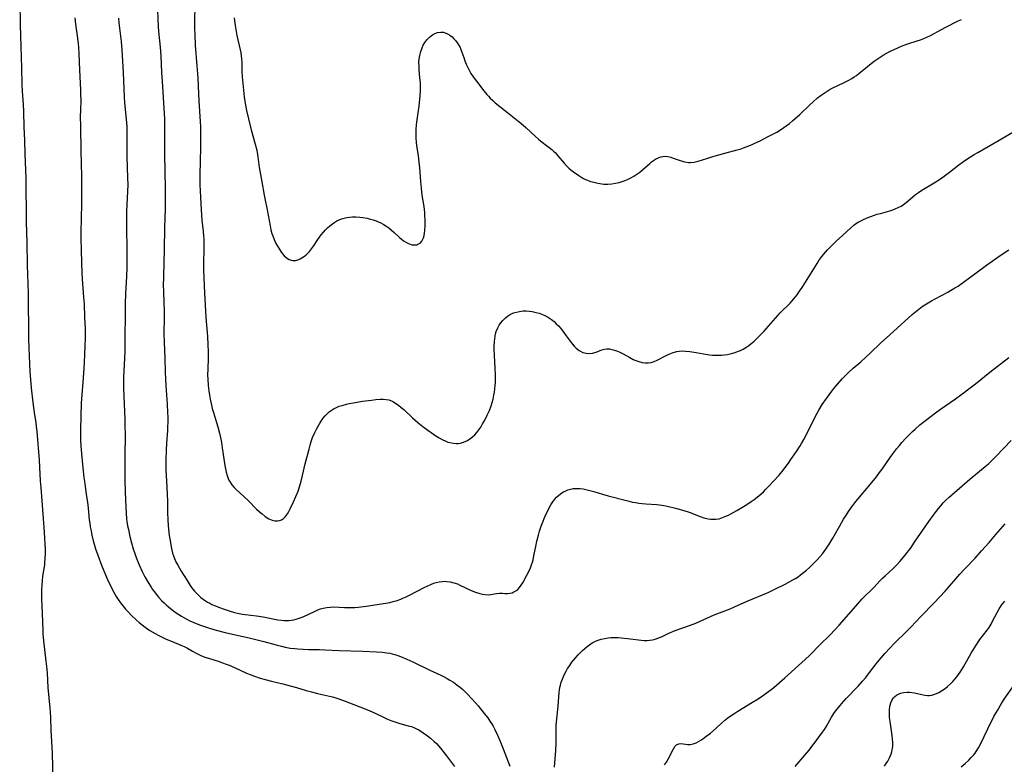
# Model space of a CAD drawing. Units: inches. Extents: x 2091738 to 2097204, y 217815 to 223324.
# Drawn here: x 2091843 to 2092060, y 220569 to 220733 of the extents above; entities that cross this region are included whole.
import ezdxf

# ---------------------------------------------------------------- set-up
doc = ezdxf.new("R2010")
doc.units = ezdxf.units.IN
doc.header["$MEASUREMENT"] = 0
doc.layers.add('c_24_T13S_R19E', color=31, linetype='Continuous')

msp = doc.modelspace()

# ---------------------------------------------------------------- linework, layer by layer
at = {"layer": 'c_24_T13S_R19E'}
for points in [[(2091881.52, 220742.16, 828), (2091881.33, 220732.59, 828), (2091881.33, 220730.75, 828), (2091881.35, 220729.61, 828), (2091881.48, 220727.17, 828), (2091881.83, 220722.59, 828), (2091882.01, 220719.96, 828), (2091882.11, 220718.16, 828), (2091882.24, 220714.86, 828), (2091882.54, 220710.34, 828), (2091882.6, 220709.16, 828), (2091882.63, 220707.19, 828), (2091882.62, 220704.25, 828), (2091882.58, 220702.05, 828), (2091882.46, 220698.17, 828), (2091882.46, 220697.31, 828), (2091882.48, 220696.4, 828), (2091882.54, 220695.08, 828), (2091882.77, 220690.89, 828), (2091882.95, 220688.62, 828), (2091883.21, 220686.07, 828), (2091883.29, 220685.14, 828), (2091883.33, 220684.4, 828), (2091883.36, 220682.92, 828), (2091883.36, 220682.18, 828), (2091883.28, 220679.16, 828), (2091883.3, 220677.72, 828), (2091883.43, 220674.15, 828), (2091883.5, 220672.62, 828), (2091883.82, 220667.17, 828), (2091884.14, 220662.94, 828), (2091884.24, 220661.16, 828), (2091884.29, 220659.66, 828), (2091884.29, 220658.17, 828), (2091884.21, 220655.73, 828), (2091884.19, 220654.48, 828), (2091884.21, 220653.54, 828), (2091884.3, 220652.17, 828), (2091884.44, 220651.02, 828), (2091884.59, 220650.06, 828), (2091884.76, 220649.17, 828), (2091885.05, 220647.83, 828), (2091885.23, 220647.1, 828), (2091885.48, 220646.23, 828), (2091886.16, 220644.04, 828), (2091886.45, 220643.05, 828), (2091886.8, 220641.68, 828), (2091887, 220640.74, 828), (2091887.22, 220639.58, 828), (2091887.42, 220638.4, 828), (2091888, 220634.53, 828), (2091888.13, 220633.83, 828), (2091888.29, 220633.08, 828), (2091888.49, 220632.35, 828), (2091888.75, 220631.65, 828), (2091888.89, 220631.32, 828), (2091889.15, 220630.85, 828), (2091889.56, 220630.25, 828), (2091890.03, 220629.7, 828), (2091890.38, 220629.35, 828), (2091892.2, 220627.69, 828), (2091893.21, 220626.72, 828), (2091894.99, 220624.94, 828), (2091895.59, 220624.38, 828), (2091896.19, 220623.85, 828), (2091896.87, 220623.29, 828), (2091897.68, 220622.77, 828), (2091898.4, 220622.47, 828), (2091898.99, 220622.33, 828), (2091899.58, 220622.31, 828), (2091900.05, 220622.38, 828), (2091900.49, 220622.56, 828), (2091900.91, 220622.85, 828), (2091901.33, 220623.26, 828), (2091901.79, 220623.89, 828), (2091902.11, 220624.43, 828), (2091902.41, 220625.01, 828), (2091903.12, 220626.49, 828), (2091903.66, 220627.69, 828), (2091904.14, 220628.9, 828), (2091904.45, 220629.82, 828), (2091904.83, 220631.1, 828), (2091905.13, 220632.31, 828), (2091905.72, 220634.91, 828), (2091906.54, 220638.14, 828), (2091906.76, 220638.98, 828), (2091907.02, 220639.8, 828), (2091907.33, 220640.68, 828), (2091907.84, 220641.84, 828), (2091908.18, 220642.54, 828), (2091908.54, 220643.21, 828), (2091908.85, 220643.75, 828), (2091909.2, 220644.32, 828), (2091909.58, 220644.86, 828), (2091910.1, 220645.51, 828), (2091910.36, 220645.79, 828), (2091910.97, 220646.35, 828), (2091911.63, 220646.82, 828), (2091912.11, 220647.1, 828), (2091912.6, 220647.34, 828), (2091913.21, 220647.58, 828), (2091913.84, 220647.79, 828), (2091914.81, 220648.05, 828), (2091915.4, 220648.18, 828), (2091916.35, 220648.37, 828), (2091918.34, 220648.69, 828), (2091920.33, 220648.95, 828), (2091921.25, 220649.05, 828), (2091922.23, 220649.12, 828), (2091922.91, 220649.13, 828), (2091923.56, 220649.09, 828), (2091924.13, 220648.98, 828), (2091924.68, 220648.79, 828), (2091925.12, 220648.57, 828), (2091925.69, 220648.21, 828), (2091926.25, 220647.8, 828), (2091926.82, 220647.33, 828), (2091927.4, 220646.84, 828), (2091929.34, 220645.06, 828), (2091930.52, 220644.03, 828), (2091931.6, 220643.16, 828), (2091932.69, 220642.32, 828), (2091933.96, 220641.43, 828), (2091934.47, 220641.09, 828), (2091935.18, 220640.65, 828), (2091935.9, 220640.24, 828), (2091936.68, 220639.88, 828), (2091937.11, 220639.71, 828), (2091937.56, 220639.58, 828), (2091938.35, 220639.43, 828), (2091938.88, 220639.38, 828), (2091939.4, 220639.4, 828), (2091939.89, 220639.47, 828), (2091940.37, 220639.59, 828), (2091940.93, 220639.79, 828), (2091941.48, 220640.06, 828), (2091942, 220640.38, 828), (2091942.58, 220640.83, 828), (2091943.09, 220641.31, 828), (2091943.55, 220641.84, 828), (2091943.97, 220642.41, 828), (2091944.37, 220643.01, 828), (2091944.8, 220643.71, 828), (2091945.12, 220644.27, 828), (2091945.43, 220644.84, 828), (2091945.81, 220645.62, 828), (2091946.28, 220646.66, 828), (2091946.67, 220647.72, 828), (2091946.9, 220648.43, 828), (2091947.1, 220649.14, 828), (2091947.29, 220650.02, 828), (2091947.41, 220650.73, 828), (2091947.5, 220651.44, 828), (2091947.56, 220652.15, 828), (2091947.6, 220652.79, 828), (2091947.61, 220653.66, 828), (2091947.6, 220654.52, 828), (2091947.54, 220655.99, 828), (2091947.39, 220658.79, 828), (2091947.36, 220660.23, 828), (2091947.36, 220660.75, 828), (2091947.41, 220661.86, 828), (2091947.46, 220662.44, 828), (2091947.55, 220663.04, 828), (2091947.66, 220663.58, 828), (2091947.8, 220664.1, 828), (2091948.13, 220664.91, 828), (2091948.44, 220665.47, 828), (2091948.81, 220665.99, 828), (2091949.25, 220666.5, 828), (2091949.85, 220667.08, 828), (2091950.28, 220667.42, 828), (2091950.74, 220667.72, 828), (2091951.17, 220667.96, 828), (2091951.62, 220668.16, 828), (2091952.22, 220668.36, 828), (2091952.95, 220668.51, 828), (2091953.7, 220668.59, 828), (2091954.35, 220668.6, 828), (2091955.02, 220668.56, 828), (2091955.7, 220668.46, 828), (2091956.6, 220668.27, 828), (2091957.24, 220668.08, 828), (2091958, 220667.8, 828), (2091958.67, 220667.5, 828), (2091959.32, 220667.14, 828), (2091959.93, 220666.74, 828), (2091960.54, 220666.25, 828), (2091961.02, 220665.79, 828), (2091961.48, 220665.31, 828), (2091961.99, 220664.72, 828), (2091962.48, 220664.11, 828), (2091963.23, 220663.12, 828), (2091964.08, 220661.95, 828), (2091964.51, 220661.38, 828), (2091964.95, 220660.85, 828), (2091965.41, 220660.36, 828), (2091966.06, 220659.85, 828), (2091966.85, 220659.44, 828), (2091967.58, 220659.26, 828), (2091968.24, 220659.22, 828), (2091968.99, 220659.3, 828), (2091969.8, 220659.54, 828), (2091971.09, 220660, 828), (2091971.65, 220660.14, 828), (2091972.16, 220660.22, 828), (2091972.47, 220660.23, 828), (2091972.77, 220660.21, 828), (2091973.28, 220660.13, 828), (2091973.88, 220659.97, 828), (2091974.49, 220659.74, 828), (2091974.9, 220659.56, 828), (2091975.78, 220659.12, 828), (2091977.21, 220658.31, 828), (2091977.94, 220657.93, 828), (2091978.55, 220657.66, 828), (2091979.19, 220657.42, 828), (2091979.98, 220657.22, 828), (2091980.62, 220657.14, 828), (2091981.25, 220657.15, 828), (2091981.91, 220657.26, 828), (2091982.56, 220657.47, 828), (2091983.25, 220657.78, 828), (2091985.2, 220658.8, 828), (2091986.02, 220659.18, 828), (2091986.8, 220659.47, 828), (2091987.6, 220659.67, 828), (2091988.08, 220659.74, 828), (2091988.8, 220659.78, 828), (2091989.52, 220659.75, 828), (2091990.44, 220659.66, 828), (2091991.86, 220659.43, 828), (2091993.45, 220659.14, 828), (2091994.8, 220658.93, 828), (2091995.46, 220658.87, 828), (2091996.13, 220658.83, 828), (2091996.73, 220658.83, 828), (2091997.4, 220658.86, 828), (2091998.07, 220658.93, 828), (2091998.74, 220659.03, 828), (2091999.61, 220659.22, 828), (2092000.46, 220659.47, 828), (2092000.98, 220659.65, 828), (2092001.59, 220659.89, 828), (2092002.17, 220660.17, 828), (2092002.99, 220660.66, 828), (2092003.46, 220660.99, 828), (2092003.92, 220661.35, 828), (2092004.61, 220661.95, 828), (2092005.01, 220662.32, 828), (2092005.75, 220663.06, 828), (2092006.72, 220664.08, 828), (2092009.34, 220667.01, 828), (2092010.38, 220668.15, 828), (2092012.53, 220670.32, 828), (2092012.93, 220670.76, 828), (2092013.72, 220671.67, 828), (2092014.08, 220672.14, 828), (2092014.64, 220672.92, 828), (2092015.19, 220673.77, 828), (2092016.3, 220675.51, 828), (2092018.47, 220679.05, 828), (2092018.9, 220679.68, 828), (2092019.34, 220680.3, 828), (2092019.91, 220681.02, 828), (2092020.79, 220682.06, 828), (2092021.44, 220682.75, 828), (2092022.11, 220683.42, 828), (2092022.7, 220683.96, 828), (2092024.11, 220685.2, 828), (2092025.9, 220686.92, 828), (2092026.58, 220687.51, 828), (2092026.96, 220687.79, 828), (2092027.51, 220688.16, 828), (2092028.1, 220688.48, 828), (2092028.7, 220688.78, 828), (2092029.5, 220689.12, 828), (2092030.89, 220689.62, 828), (2092031.74, 220689.89, 828), (2092032.43, 220690.1, 828), (2092034.53, 220690.67, 828), (2092035.18, 220690.88, 828), (2092035.71, 220691.08, 828), (2092036.36, 220691.37, 828), (2092036.98, 220691.7, 828), (2092037.56, 220692.08, 828), (2092038.11, 220692.5, 828), (2092039.57, 220693.77, 828), (2092040.17, 220694.26, 828), (2092040.81, 220694.71, 828), (2092041.6, 220695.22, 828), (2092044.3, 220696.85, 828), (2092045.66, 220697.74, 828), (2092046.81, 220698.54, 828), (2092047.68, 220699.18, 828), (2092049.75, 220700.79, 828), (2092050.54, 220701.38, 828), (2092051.49, 220702.04, 828), (2092052.27, 220702.55, 828), (2092053.06, 220703.04, 828), (2092053.89, 220703.53, 828), (2092058.59, 220706.22, 828), (2092064.11, 220709.46, 828)], [(2091842.79, 220736.76, 836), (2091842.87, 220731.64, 836), (2091843.05, 220726.88, 836), (2091843.18, 220722.14, 836), (2091843.25, 220718.53, 836), (2091843.34, 220717.04, 836), (2091843.54, 220714.14, 836), (2091843.62, 220712.46, 836), (2091843.73, 220709.17, 836), (2091843.86, 220706.16, 836), (2091843.94, 220703.17, 836), (2091844.13, 220697.93, 836), (2091844.17, 220695.67, 836), (2091844.2, 220690.41, 836), (2091844.23, 220688.17, 836), (2091844.35, 220683.67, 836), (2091844.44, 220678.66, 836), (2091844.63, 220672.53, 836), (2091844.76, 220662.46, 836), (2091844.82, 220660.45, 836), (2091845.06, 220655.16, 836), (2091845.17, 220653.47, 836), (2091845.34, 220651.64, 836), (2091845.71, 220648.45, 836), (2091846, 220646.2, 836), (2091846.35, 220643.9, 836), (2091846.45, 220643.13, 836), (2091846.56, 220642.02, 836), (2091847.07, 220635.72, 836), (2091847.17, 220634.16, 836), (2091847.33, 220631.17, 836), (2091847.42, 220629.72, 836), (2091848.12, 220620.86, 836), (2091848.27, 220618.61, 836), (2091848.35, 220617.12, 836), (2091848.38, 220616.17, 836), (2091848.38, 220615.27, 836), (2091848.34, 220613.91, 836), (2091848.29, 220613.21, 836), (2091848.23, 220612.65, 836), (2091847.85, 220610.12, 836), (2091847.72, 220609.1, 836), (2091847.64, 220608.16, 836), (2091847.59, 220607.15, 836), (2091847.58, 220606.16, 836), (2091847.6, 220605.23, 836), (2091847.76, 220601.89, 836), (2091847.86, 220598.17, 836), (2091847.9, 220597.45, 836), (2091848.04, 220595.89, 836), (2091848.57, 220591.41, 836), (2091848.76, 220589.63, 836), (2091848.83, 220588.73, 836), (2091849.01, 220585.61, 836), (2091849.44, 220581.07, 836), (2091849.51, 220580.15, 836), (2091849.57, 220578.99, 836), (2091849.67, 220576.18, 836), (2091849.92, 220571.16, 836), (2091850.11, 220565.18, 836)], [(2091873.15, 220734.78, 830), (2091873.32, 220731.31, 830), (2091873.39, 220730.18, 830), (2091873.72, 220726.76, 830), (2091873.88, 220724.79, 830), (2091874.03, 220721.17, 830), (2091874.26, 220718.15, 830), (2091874.42, 220715.67, 830), (2091874.66, 220710.89, 830), (2091874.73, 220709.16, 830), (2091874.73, 220707.77, 830), (2091874.7, 220704.94, 830), (2091874.7, 220703.17, 830), (2091874.86, 220695.63, 830), (2091874.88, 220693.43, 830), (2091874.84, 220691.17, 830), (2091874.7, 220686.93, 830), (2091874.63, 220682.16, 830), (2091874.46, 220676.17, 830), (2091874.43, 220674.05, 830), (2091874.44, 220673.17, 830), (2091874.57, 220670.15, 830), (2091874.6, 220668.84, 830), (2091874.61, 220667.16, 830), (2091874.56, 220663.64, 830), (2091874.6, 220661.71, 830), (2091874.79, 220658.15, 830), (2091874.85, 220655.16, 830), (2091874.92, 220653.57, 830), (2091875, 220652.17, 830), (2091875.3, 220648.08, 830), (2091875.39, 220646.17, 830), (2091875.41, 220645.29, 830), (2091875.42, 220643.97, 830), (2091875.39, 220643.18, 830), (2091875.34, 220642.22, 830), (2091875.12, 220639.42, 830), (2091875.04, 220637.88, 830), (2091875, 220635.7, 830), (2091875.02, 220633.45, 830), (2091875.11, 220631.18, 830), (2091875.31, 220628.13, 830), (2091875.36, 220626.67, 830), (2091875.39, 220624.09, 830), (2091875.43, 220622.65, 830), (2091875.53, 220621.21, 830), (2091875.76, 220619.12, 830), (2091875.91, 220617.99, 830), (2091876.13, 220616.64, 830), (2091876.31, 220615.85, 830), (2091876.48, 220615.21, 830), (2091876.69, 220614.59, 830), (2091877.06, 220613.65, 830), (2091877.23, 220613.3, 830), (2091877.62, 220612.54, 830), (2091878.4, 220611.23, 830), (2091879.67, 220609.2, 830), (2091880.38, 220608.1, 830), (2091880.67, 220607.68, 830), (2091881.32, 220606.85, 830), (2091881.68, 220606.44, 830), (2091882.18, 220605.93, 830), (2091882.7, 220605.45, 830), (2091883.23, 220605.04, 830), (2091883.7, 220604.72, 830), (2091884.2, 220604.42, 830), (2091884.67, 220604.16, 830), (2091885.16, 220603.92, 830), (2091885.93, 220603.57, 830), (2091886.6, 220603.3, 830), (2091887.81, 220602.85, 830), (2091888.91, 220602.49, 830), (2091890.13, 220602.14, 830), (2091890.79, 220601.98, 830), (2091891.85, 220601.78, 830), (2091892.5, 220601.68, 830), (2091895, 220601.39, 830), (2091896.44, 220601.16, 830), (2091899.67, 220600.55, 830), (2091900.42, 220600.44, 830), (2091901.01, 220600.39, 830), (2091901.6, 220600.37, 830), (2091902.1, 220600.38, 830), (2091902.67, 220600.43, 830), (2091903.23, 220600.52, 830), (2091903.7, 220600.63, 830), (2091904.17, 220600.78, 830), (2091904.79, 220601.01, 830), (2091905.4, 220601.28, 830), (2091907.73, 220602.36, 830), (2091908.48, 220602.69, 830), (2091909.07, 220602.92, 830), (2091909.66, 220603.1, 830), (2091910.46, 220603.25, 830), (2091911.2, 220603.32, 830), (2091911.95, 220603.35, 830), (2091913.17, 220603.32, 830), (2091914.37, 220603.26, 830), (2091915.44, 220603.23, 830), (2091916.04, 220603.24, 830), (2091916.65, 220603.27, 830), (2091917.4, 220603.33, 830), (2091919.1, 220603.54, 830), (2091923.43, 220604.2, 830), (2091924.36, 220604.36, 830), (2091925.08, 220604.53, 830), (2091925.95, 220604.78, 830), (2091926.8, 220605.08, 830), (2091927.24, 220605.26, 830), (2091927.98, 220605.6, 830), (2091928.71, 220605.97, 830), (2091931.92, 220607.64, 830), (2091932.57, 220607.96, 830), (2091933.56, 220608.39, 830), (2091934.04, 220608.57, 830), (2091934.53, 220608.72, 830), (2091935.25, 220608.89, 830), (2091935.97, 220608.99, 830), (2091936.44, 220609.01, 830), (2091936.87, 220608.99, 830), (2091937.65, 220608.89, 830), (2091938.42, 220608.71, 830), (2091939.25, 220608.42, 830), (2091939.78, 220608.19, 830), (2091942.15, 220607.06, 830), (2091942.99, 220606.71, 830), (2091943.46, 220606.54, 830), (2091944.14, 220606.32, 830), (2091944.75, 220606.17, 830), (2091945.36, 220606.08, 830), (2091946, 220606.05, 830), (2091946.62, 220606.1, 830), (2091947.86, 220606.31, 830), (2091948.5, 220606.38, 830), (2091949.15, 220606.37, 830), (2091949.72, 220606.33, 830), (2091950.29, 220606.31, 830), (2091950.79, 220606.36, 830), (2091951.29, 220606.48, 830), (2091951.7, 220606.66, 830), (2091952.09, 220606.9, 830), (2091952.53, 220607.24, 830), (2091952.94, 220607.66, 830), (2091953.31, 220608.15, 830), (2091953.65, 220608.71, 830), (2091954.56, 220610.4, 830), (2091954.96, 220611.17, 830), (2091955.33, 220611.97, 830), (2091955.58, 220612.61, 830), (2091955.8, 220613.26, 830), (2091955.93, 220613.77, 830), (2091956.18, 220615, 830), (2091956.48, 220616.65, 830), (2091956.74, 220617.85, 830), (2091957.07, 220619.15, 830), (2091957.35, 220620.08, 830), (2091957.72, 220621.18, 830), (2091958.12, 220622.26, 830), (2091958.37, 220622.87, 830), (2091958.81, 220623.87, 830), (2091959.14, 220624.56, 830), (2091959.48, 220625.23, 830), (2091959.84, 220625.84, 830), (2091960.26, 220626.5, 830), (2091960.72, 220627.11, 830), (2091961.09, 220627.54, 830), (2091961.42, 220627.86, 830), (2091962, 220628.33, 830), (2091962.62, 220628.73, 830), (2091963.09, 220628.97, 830), (2091963.58, 220629.17, 830), (2091964.15, 220629.33, 830), (2091964.73, 220629.43, 830), (2091965.09, 220629.46, 830), (2091965.68, 220629.48, 830), (2091966.29, 220629.46, 830), (2091966.91, 220629.38, 830), (2091967.53, 220629.27, 830), (2091968.4, 220629.06, 830), (2091969.32, 220628.8, 830), (2091971.22, 220628.2, 830), (2091972.42, 220627.84, 830), (2091976.79, 220626.72, 830), (2091977.84, 220626.47, 830), (2091978.47, 220626.35, 830), (2091979.21, 220626.24, 830), (2091979.98, 220626.15, 830), (2091980.75, 220626.09, 830), (2091983.21, 220625.95, 830), (2091983.75, 220625.89, 830), (2091984.28, 220625.82, 830), (2091985.17, 220625.64, 830), (2091987.27, 220625.12, 830), (2091989.14, 220624.6, 830), (2091990.28, 220624.22, 830), (2091992.73, 220623.28, 830), (2091993.53, 220623.01, 830), (2091993.89, 220622.91, 830), (2091994.47, 220622.79, 830), (2091995.05, 220622.7, 830), (2091995.54, 220622.67, 830), (2091996.18, 220622.69, 830), (2091996.91, 220622.81, 830), (2091997.65, 220623.04, 830), (2091998.39, 220623.34, 830), (2091998.93, 220623.59, 830), (2091999.46, 220623.86, 830), (2092000.78, 220624.6, 830), (2092003.02, 220625.95, 830), (2092003.98, 220626.57, 830), (2092004.62, 220627.03, 830), (2092005.25, 220627.52, 830), (2092006.07, 220628.21, 830), (2092006.65, 220628.75, 830), (2092007.22, 220629.31, 830), (2092007.86, 220629.96, 830), (2092008.84, 220631.03, 830), (2092010.11, 220632.43, 830), (2092010.71, 220633.14, 830), (2092011.46, 220634.06, 830), (2092012.18, 220635.03, 830), (2092012.73, 220635.82, 830), (2092013.94, 220637.63, 830), (2092014.74, 220638.85, 830), (2092015.08, 220639.39, 830), (2092015.57, 220640.26, 830), (2092016.17, 220641.39, 830), (2092017.79, 220644.68, 830), (2092018.51, 220646.07, 830), (2092018.88, 220646.73, 830), (2092019.64, 220647.97, 830), (2092020.53, 220649.28, 830), (2092021.7, 220650.88, 830), (2092022.19, 220651.5, 830), (2092023.04, 220652.53, 830), (2092023.99, 220653.6, 830), (2092024.92, 220654.55, 830), (2092025.39, 220655, 830), (2092026.45, 220655.95, 830), (2092028.15, 220657.41, 830), (2092029.26, 220658.39, 830), (2092030.27, 220659.33, 830), (2092032.48, 220661.48, 830), (2092034.48, 220663.31, 830), (2092039.45, 220667.79, 830), (2092040.15, 220668.39, 830), (2092040.88, 220669, 830), (2092041.64, 220669.56, 830), (2092042.2, 220669.94, 830), (2092042.94, 220670.4, 830), (2092043.69, 220670.84, 830), (2092044.47, 220671.27, 830), (2092047.29, 220672.75, 830), (2092048.87, 220673.66, 830), (2092049.57, 220674.09, 830), (2092050.24, 220674.54, 830), (2092050.77, 220674.92, 830), (2092053.5, 220677.02, 830), (2092055.79, 220678.68, 830), (2092058.81, 220680.8, 830), (2092060.71, 220682.07, 830)], [(2091854.94, 220733.19, 834), (2091855.11, 220731.82, 834), (2091855.48, 220729.25, 834), (2091855.67, 220727.57, 834), (2091855.74, 220726.68, 834), (2091855.82, 220725.3, 834), (2091855.97, 220721.63, 834), (2091856.18, 220717.35, 834), (2091856.22, 220716.14, 834), (2091856.23, 220715.18, 834), (2091856.16, 220712.71, 834), (2091856.15, 220711.63, 834), (2091856.21, 220709.15, 834), (2091856.25, 220703.96, 834), (2091856.41, 220698.24, 834), (2091856.44, 220696.63, 834), (2091856.39, 220692.15, 834), (2091856.28, 220685.95, 834), (2091856.28, 220684.32, 834), (2091856.31, 220682.16, 834), (2091856.39, 220679.16, 834), (2091856.47, 220677.16, 834), (2091856.56, 220675.6, 834), (2091856.88, 220671.63, 834), (2091856.97, 220670.17, 834), (2091857.07, 220667.18, 834), (2091857.2, 220664.75, 834), (2091857.23, 220663.64, 834), (2091857.21, 220662.31, 834), (2091857.17, 220661.15, 834), (2091857.07, 220658.82, 834), (2091856.92, 220655.89, 834), (2091856.71, 220652.89, 834), (2091856.45, 220650.08, 834), (2091856.38, 220649.15, 834), (2091856.35, 220648.35, 834), (2091856.19, 220642.38, 834), (2091856.18, 220640.79, 834), (2091856.19, 220640.17, 834), (2091856.26, 220638.8, 834), (2091856.39, 220637.16, 834), (2091856.63, 220634.76, 834), (2091856.94, 220631.89, 834), (2091857.12, 220630.57, 834), (2091857.47, 220628.14, 834), (2091857.7, 220626.48, 834), (2091857.86, 220625.14, 834), (2091858.13, 220622.54, 834), (2091858.22, 220621.84, 834), (2091858.35, 220620.99, 834), (2091858.51, 220620.14, 834), (2091858.71, 220619.17, 834), (2091859.01, 220617.93, 834), (2091859.27, 220616.97, 834), (2091859.52, 220616.17, 834), (2091859.99, 220614.75, 834), (2091860.8, 220612.57, 834), (2091861.68, 220610.42, 834), (2091862.37, 220608.86, 834), (2091862.91, 220607.76, 834), (2091863.21, 220607.16, 834), (2091863.66, 220606.35, 834), (2091864.06, 220605.66, 834), (2091864.49, 220604.99, 834), (2091865.02, 220604.25, 834), (2091865.56, 220603.54, 834), (2091866.13, 220602.86, 834), (2091866.74, 220602.2, 834), (2091867.37, 220601.56, 834), (2091868.48, 220600.51, 834), (2091869.15, 220599.92, 834), (2091869.79, 220599.4, 834), (2091870.46, 220598.9, 834), (2091871.47, 220598.2, 834), (2091872.64, 220597.48, 834), (2091873.44, 220597.04, 834), (2091874.01, 220596.75, 834), (2091875.1, 220596.24, 834), (2091876.37, 220595.71, 834), (2091878.26, 220594.96, 834), (2091879.01, 220594.62, 834), (2091879.73, 220594.25, 834), (2091880.86, 220593.6, 834), (2091881.68, 220593.15, 834), (2091882.67, 220592.68, 834), (2091883.62, 220592.31, 834), (2091884.38, 220592.06, 834), (2091886.71, 220591.31, 834), (2091887.49, 220591.05, 834), (2091888.3, 220590.75, 834), (2091888.94, 220590.5, 834), (2091890.1, 220590.01, 834), (2091892.78, 220588.8, 834), (2091893.6, 220588.45, 834), (2091894.51, 220588.1, 834), (2091895.79, 220587.67, 834), (2091896.87, 220587.35, 834), (2091898.27, 220587.01, 834), (2091900.74, 220586.43, 834), (2091902.41, 220586.01, 834), (2091903.79, 220585.62, 834), (2091905.9, 220584.98, 834), (2091907.07, 220584.66, 834), (2091908.42, 220584.32, 834), (2091911.68, 220583.54, 834), (2091912.69, 220583.24, 834), (2091914.13, 220582.73, 834), (2091917.74, 220581.34, 834), (2091919.8, 220580.52, 834), (2091921.28, 220579.88, 834), (2091923.13, 220578.98, 834), (2091923.86, 220578.65, 834), (2091924.6, 220578.34, 834), (2091925.87, 220577.9, 834), (2091926.56, 220577.69, 834), (2091928.42, 220577.18, 834), (2091929.11, 220576.98, 834), (2091929.76, 220576.74, 834), (2091930.2, 220576.53, 834), (2091930.71, 220576.24, 834), (2091932.62, 220574.93, 834), (2091933.33, 220574.41, 834), (2091934.14, 220573.72, 834), (2091934.62, 220573.23, 834), (2091935.5, 220572.23, 834), (2091936.31, 220571.22, 834), (2091936.85, 220570.52, 834), (2091938.61, 220568.19, 834)], [(2091864.53, 220733.14, 832), (2091864.63, 220732.09, 832), (2091865.12, 220728.01, 832), (2091865.29, 220726.15, 832), (2091865.45, 220723.62, 832), (2091865.58, 220721.16, 832), (2091865.79, 220715.79, 832), (2091865.88, 220714.45, 832), (2091866.3, 220710.12, 832), (2091866.37, 220709.15, 832), (2091866.4, 220708.31, 832), (2091866.41, 220707.11, 832), (2091866.41, 220704.27, 832), (2091866.42, 220702.62, 832), (2091866.58, 220697.87, 832), (2091866.6, 220696.47, 832), (2091866.56, 220694.9, 832), (2091866.36, 220690.58, 832), (2091866.32, 220688.75, 832), (2091866.33, 220687.02, 832), (2091866.4, 220682.16, 832), (2091866.37, 220678.16, 832), (2091866.32, 220676.17, 832), (2091866.14, 220672.47, 832), (2091866.06, 220670.16, 832), (2091866.02, 220667.87, 832), (2091865.97, 220662.6, 832), (2091865.92, 220659.74, 832), (2091865.87, 220658.17, 832), (2091865.67, 220653.97, 832), (2091865.64, 220652.71, 832), (2091865.64, 220651.58, 832), (2091865.7, 220649.76, 832), (2091865.94, 220644.76, 832), (2091865.99, 220643.16, 832), (2091866, 220641.51, 832), (2091865.95, 220636.42, 832), (2091865.97, 220631.16, 832), (2091866, 220628.87, 832), (2091866.08, 220626.86, 832), (2091866.24, 220624.04, 832), (2091866.35, 220622.78, 832), (2091866.42, 220622.18, 832), (2091866.58, 220621.21, 832), (2091866.73, 220620.4, 832), (2091867.07, 220618.87, 832), (2091867.41, 220617.51, 832), (2091867.8, 220616.16, 832), (2091868.21, 220614.94, 832), (2091868.46, 220614.24, 832), (2091868.88, 220613.17, 832), (2091869.11, 220612.62, 832), (2091869.76, 220611.2, 832), (2091870.4, 220609.96, 832), (2091871.08, 220608.76, 832), (2091871.76, 220607.69, 832), (2091872.08, 220607.21, 832), (2091872.68, 220606.4, 832), (2091873.07, 220605.91, 832), (2091873.48, 220605.42, 832), (2091874.06, 220604.8, 832), (2091874.62, 220604.24, 832), (2091875.1, 220603.8, 832), (2091875.6, 220603.36, 832), (2091876.39, 220602.72, 832), (2091877.27, 220602.07, 832), (2091877.84, 220601.68, 832), (2091878.41, 220601.32, 832), (2091879.44, 220600.74, 832), (2091880.3, 220600.31, 832), (2091881.15, 220599.93, 832), (2091882.39, 220599.43, 832), (2091883.32, 220599.09, 832), (2091884.58, 220598.67, 832), (2091886.1, 220598.23, 832), (2091888.05, 220597.76, 832), (2091893.65, 220596.47, 832), (2091895.39, 220596.06, 832), (2091896.56, 220595.76, 832), (2091899.3, 220594.98, 832), (2091900.47, 220594.68, 832), (2091901.28, 220594.51, 832), (2091902.39, 220594.31, 832), (2091903.44, 220594.17, 832), (2091904.06, 220594.11, 832), (2091905.22, 220594.03, 832), (2091906.41, 220593.99, 832), (2091908.88, 220593.96, 832), (2091910, 220593.93, 832), (2091913.18, 220593.77, 832), (2091918.42, 220593.59, 832), (2091921.4, 220593.45, 832), (2091922.69, 220593.37, 832), (2091923.69, 220593.26, 832), (2091924.32, 220593.16, 832), (2091924.87, 220593.04, 832), (2091925.42, 220592.89, 832), (2091926.08, 220592.67, 832), (2091926.73, 220592.43, 832), (2091928.12, 220591.84, 832), (2091929.43, 220591.23, 832), (2091933.16, 220589.44, 832), (2091935.59, 220588.32, 832), (2091936.34, 220587.96, 832), (2091936.97, 220587.62, 832), (2091937.59, 220587.25, 832), (2091938.36, 220586.76, 832), (2091939.1, 220586.22, 832), (2091939.9, 220585.58, 832), (2091940.42, 220585.13, 832), (2091941.42, 220584.19, 832), (2091942.44, 220583.14, 832), (2091943.25, 220582.24, 832), (2091943.82, 220581.57, 832), (2091945.15, 220579.91, 832), (2091945.91, 220578.9, 832), (2091946.39, 220578.21, 832), (2091946.75, 220577.64, 832), (2091947.1, 220577.06, 832), (2091947.5, 220576.32, 832), (2091948.09, 220575.11, 832), (2091948.61, 220573.92, 832), (2091949.33, 220572.07, 832), (2091950.77, 220568.24, 832)], [(2091890.05, 220733.18, 826), (2091890.13, 220732.5, 826), (2091890.27, 220731.47, 826), (2091890.49, 220730.2, 826), (2091890.67, 220729.33, 826), (2091891.38, 220726.13, 826), (2091891.5, 220725.46, 826), (2091891.6, 220724.79, 826), (2091891.67, 220724.15, 826), (2091891.71, 220723.46, 826), (2091891.75, 220721.34, 826), (2091891.81, 220720.16, 826), (2091892.23, 220715.82, 826), (2091892.45, 220714.32, 826), (2091892.75, 220712.75, 826), (2091893.18, 220710.93, 826), (2091893.81, 220708.49, 826), (2091894.69, 220705.34, 826), (2091895.01, 220704.05, 826), (2091895.19, 220703.11, 826), (2091895.27, 220702.58, 826), (2091895.58, 220700.18, 826), (2091895.69, 220699.5, 826), (2091896.15, 220697.08, 826), (2091896.68, 220694.12, 826), (2091897.35, 220690.86, 826), (2091897.98, 220687.38, 826), (2091898.16, 220686.49, 826), (2091898.37, 220685.63, 826), (2091898.53, 220685.13, 826), (2091898.83, 220684.35, 826), (2091899.18, 220683.6, 826), (2091899.58, 220682.89, 826), (2091899.87, 220682.42, 826), (2091900.36, 220681.68, 826), (2091900.72, 220681.2, 826), (2091901.09, 220680.77, 826), (2091901.49, 220680.39, 826), (2091901.82, 220680.15, 826), (2091902.17, 220679.95, 826), (2091902.57, 220679.8, 826), (2091902.98, 220679.72, 826), (2091903.33, 220679.7, 826), (2091903.67, 220679.74, 826), (2091904.04, 220679.84, 826), (2091904.61, 220680.08, 826), (2091905.19, 220680.42, 826), (2091905.56, 220680.68, 826), (2091905.92, 220680.98, 826), (2091906.29, 220681.34, 826), (2091906.65, 220681.73, 826), (2091907.11, 220682.32, 826), (2091907.52, 220682.9, 826), (2091908.46, 220684.33, 826), (2091908.84, 220684.89, 826), (2091909.2, 220685.37, 826), (2091909.71, 220685.99, 826), (2091910.15, 220686.46, 826), (2091910.6, 220686.91, 826), (2091911.14, 220687.38, 826), (2091911.69, 220687.81, 826), (2091912.22, 220688.17, 826), (2091912.7, 220688.44, 826), (2091913.19, 220688.67, 826), (2091913.69, 220688.87, 826), (2091914.28, 220689.05, 826), (2091914.88, 220689.19, 826), (2091915.49, 220689.28, 826), (2091916.15, 220689.33, 826), (2091916.82, 220689.33, 826), (2091917.75, 220689.26, 826), (2091918.4, 220689.18, 826), (2091919.33, 220689.01, 826), (2091919.99, 220688.85, 826), (2091920.65, 220688.66, 826), (2091921.3, 220688.44, 826), (2091921.76, 220688.26, 826), (2091922.34, 220687.99, 826), (2091922.91, 220687.69, 826), (2091923.69, 220687.21, 826), (2091924.14, 220686.89, 826), (2091924.74, 220686.41, 826), (2091925.32, 220685.9, 826), (2091926.49, 220684.79, 826), (2091926.86, 220684.47, 826), (2091927.37, 220684.07, 826), (2091927.89, 220683.73, 826), (2091928.48, 220683.43, 826), (2091929.19, 220683.2, 826), (2091929.88, 220683.13, 826), (2091930.26, 220683.18, 826), (2091930.55, 220683.28, 826), (2091931.02, 220683.57, 826), (2091931.4, 220684, 826), (2091931.55, 220684.26, 826), (2091931.75, 220684.73, 826), (2091931.9, 220685.26, 826), (2091932, 220685.77, 826), (2091932.05, 220686.31, 826), (2091932.1, 220687.32, 826), (2091932.11, 220688.58, 826), (2091932.08, 220689.64, 826), (2091932.04, 220690.28, 826), (2091931.98, 220690.93, 826), (2091931.89, 220691.63, 826), (2091931.5, 220694.09, 826), (2091931.3, 220695.64, 826), (2091931.15, 220697.1, 826), (2091930.92, 220700.11, 826), (2091930.79, 220701.41, 826), (2091930.63, 220702.76, 826), (2091930.32, 220705.09, 826), (2091930.24, 220705.73, 826), (2091930.17, 220706.73, 826), (2091930.14, 220707.66, 826), (2091930.16, 220708.58, 826), (2091930.24, 220709.62, 826), (2091930.32, 220710.23, 826), (2091930.62, 220712.27, 826), (2091930.8, 220713.7, 826), (2091931, 220715.97, 826), (2091931.07, 220717.22, 826), (2091931.08, 220718.27, 826), (2091931.07, 220718.8, 826), (2091930.98, 220720.04, 826), (2091930.83, 220721.71, 826), (2091930.78, 220722.52, 826), (2091930.77, 220723.33, 826), (2091930.82, 220724.18, 826), (2091930.92, 220724.86, 826), (2091931.14, 220725.74, 826), (2091931.44, 220726.58, 826), (2091931.71, 220727.17, 826), (2091932.07, 220727.77, 826), (2091932.47, 220728.32, 826), (2091933.06, 220728.94, 826), (2091933.72, 220729.45, 826), (2091934.23, 220729.72, 826), (2091934.88, 220729.95, 826), (2091935.55, 220730.05, 826), (2091936.15, 220730, 826), (2091936.56, 220729.89, 826), (2091937.08, 220729.67, 826), (2091937.58, 220729.37, 826), (2091938.05, 220729.01, 826), (2091938.48, 220728.6, 826), (2091938.88, 220728.16, 826), (2091939.28, 220727.61, 826), (2091939.62, 220727.04, 826), (2091939.82, 220726.63, 826), (2091940, 220726.2, 826), (2091940.63, 220724.42, 826), (2091940.9, 220723.7, 826), (2091941.2, 220722.99, 826), (2091941.59, 220722.12, 826), (2091941.91, 220721.5, 826), (2091942.21, 220720.96, 826), (2091942.71, 220720.19, 826), (2091943.42, 220719.22, 826), (2091945.06, 220717.12, 826), (2091945.75, 220716.29, 826), (2091946.09, 220715.9, 826), (2091946.47, 220715.49, 826), (2091947.02, 220714.97, 826), (2091947.58, 220714.47, 826), (2091950.67, 220712.05, 826), (2091953.19, 220709.95, 826), (2091954.28, 220709, 826), (2091956.43, 220707.02, 826), (2091957.07, 220706.46, 826), (2091957.63, 220706, 826), (2091959.18, 220704.84, 826), (2091960.03, 220704.16, 826), (2091960.4, 220703.82, 826), (2091960.75, 220703.48, 826), (2091961.37, 220702.79, 826), (2091962.73, 220701.14, 826), (2091963.33, 220700.49, 826), (2091963.76, 220700.07, 826), (2091964.33, 220699.59, 826), (2091964.82, 220699.23, 826), (2091965.97, 220698.42, 826), (2091966.65, 220697.99, 826), (2091967, 220697.8, 826), (2091967.44, 220697.59, 826), (2091967.89, 220697.39, 826), (2091968.58, 220697.15, 826), (2091969.28, 220696.95, 826), (2091969.78, 220696.83, 826), (2091970.65, 220696.67, 826), (2091971.53, 220696.57, 826), (2091972.4, 220696.54, 826), (2091973.26, 220696.6, 826), (2091974.08, 220696.73, 826), (2091974.89, 220696.92, 826), (2091975.3, 220697.03, 826), (2091976.17, 220697.34, 826), (2091976.89, 220697.64, 826), (2091977.59, 220697.99, 826), (2091978.13, 220698.29, 826), (2091978.79, 220698.71, 826), (2091979.41, 220699.17, 826), (2091980.01, 220699.67, 826), (2091981.6, 220701.1, 826), (2091982.03, 220701.45, 826), (2091982.46, 220701.77, 826), (2091982.87, 220702.04, 826), (2091983.29, 220702.28, 826), (2091983.68, 220702.45, 826), (2091984.07, 220702.57, 826), (2091984.53, 220702.66, 826), (2091985.03, 220702.68, 826), (2091985.63, 220702.63, 826), (2091986.23, 220702.49, 826), (2091986.81, 220702.3, 826), (2091988.52, 220701.67, 826), (2091989.32, 220701.44, 826), (2091990.13, 220701.32, 826), (2091990.59, 220701.31, 826), (2091991.43, 220701.41, 826), (2091992.27, 220701.62, 826), (2091994.22, 220702.23, 826), (2091995.52, 220702.62, 826), (2091998.19, 220703.38, 826), (2092000.9, 220704.1, 826), (2092001.51, 220704.28, 826), (2092002.25, 220704.52, 826), (2092002.89, 220704.77, 826), (2092004.15, 220705.31, 826), (2092004.78, 220705.59, 826), (2092005.91, 220706.12, 826), (2092007.55, 220706.94, 826), (2092009.03, 220707.7, 826), (2092009.62, 220708.03, 826), (2092010.46, 220708.52, 826), (2092011.19, 220709.01, 826), (2092011.68, 220709.37, 826), (2092012.39, 220709.92, 826), (2092013.08, 220710.51, 826), (2092014.67, 220711.91, 826), (2092016.89, 220714.04, 826), (2092017.61, 220714.7, 826), (2092018.6, 220715.54, 826), (2092019.37, 220716.13, 826), (2092020.02, 220716.61, 826), (2092020.7, 220717.05, 826), (2092021.14, 220717.31, 826), (2092021.82, 220717.67, 826), (2092024.48, 220718.95, 826), (2092025.32, 220719.38, 826), (2092026.15, 220719.85, 826), (2092026.66, 220720.18, 826), (2092027.16, 220720.52, 826), (2092027.68, 220720.91, 826), (2092029.57, 220722.47, 826), (2092030.42, 220723.14, 826), (2092031.08, 220723.63, 826), (2092031.75, 220724.11, 826), (2092032.58, 220724.67, 826), (2092033.25, 220725.09, 826), (2092033.94, 220725.48, 826), (2092034.81, 220725.92, 826), (2092035.44, 220726.21, 826), (2092037.23, 220726.99, 826), (2092038.48, 220727.45, 826), (2092040.56, 220728.13, 826), (2092041.27, 220728.37, 826), (2092041.97, 220728.64, 826), (2092042.66, 220728.94, 826), (2092043.6, 220729.41, 826), (2092045.75, 220730.58, 826), (2092046.98, 220731.23, 826), (2092049.4, 220732.43, 826), (2092050.27, 220732.83, 826)], [(2091960.61, 220568.03, 832), (2091960.9, 220571.75, 832), (2091960.99, 220573.27, 832), (2091961.02, 220574.15, 832), (2091960.99, 220576.35, 832), (2091961.01, 220577.34, 832), (2091961.06, 220578, 832), (2091961.43, 220581.51, 832), (2091961.68, 220584.47, 832), (2091961.75, 220585.1, 832), (2091961.82, 220585.6, 832), (2091961.92, 220586.1, 832), (2091962.12, 220586.79, 832), (2091962.37, 220587.47, 832), (2091962.6, 220588.02, 832), (2091962.85, 220588.56, 832), (2091963.2, 220589.21, 832), (2091963.52, 220589.78, 832), (2091963.97, 220590.49, 832), (2091964.47, 220591.18, 832), (2091964.89, 220591.72, 832), (2091965.34, 220592.25, 832), (2091965.81, 220592.78, 832), (2091966.38, 220593.35, 832), (2091966.83, 220593.79, 832), (2091967.3, 220594.21, 832), (2091967.81, 220594.62, 832), (2091968.33, 220595.01, 832), (2091968.95, 220595.42, 832), (2091969.64, 220595.79, 832), (2091970.28, 220596.05, 832), (2091970.94, 220596.26, 832), (2091971.71, 220596.43, 832), (2091972.42, 220596.54, 832), (2091973.07, 220596.59, 832), (2091973.72, 220596.62, 832), (2091974.68, 220596.61, 832), (2091975.33, 220596.58, 832), (2091976.7, 220596.44, 832), (2091979.1, 220596.11, 832), (2091979.76, 220596.04, 832), (2091980.41, 220595.99, 832), (2091981.05, 220595.98, 832), (2091981.6, 220596.03, 832), (2091982.21, 220596.13, 832), (2091982.81, 220596.28, 832), (2091983.4, 220596.48, 832), (2091984.35, 220596.87, 832), (2091985.84, 220597.55, 832), (2091987.25, 220598.14, 832), (2091990.34, 220599.25, 832), (2091991.8, 220599.82, 832), (2091995.83, 220601.59, 832), (2091999.33, 220602.97, 832), (2092000.26, 220603.37, 832), (2092003.06, 220604.62, 832), (2092007.72, 220606.57, 832), (2092009.2, 220607.25, 832), (2092011.45, 220608.39, 832), (2092013.13, 220609.32, 832), (2092013.7, 220609.65, 832), (2092014.28, 220610.02, 832), (2092014.85, 220610.42, 832), (2092015.51, 220610.92, 832), (2092016.14, 220611.46, 832), (2092016.83, 220612.09, 832), (2092017.67, 220612.9, 832), (2092018.49, 220613.74, 832), (2092019.12, 220614.43, 832), (2092019.67, 220615.08, 832), (2092020.43, 220616.07, 832), (2092021.02, 220616.97, 832), (2092021.33, 220617.45, 832), (2092021.97, 220618.54, 832), (2092023.49, 220621.23, 832), (2092024.34, 220622.7, 832), (2092024.94, 220623.66, 832), (2092025.4, 220624.37, 832), (2092026.15, 220625.46, 832), (2092026.99, 220626.6, 832), (2092027.44, 220627.15, 832), (2092030.2, 220630.37, 832), (2092031.54, 220632, 832), (2092032.26, 220632.96, 832), (2092032.82, 220633.73, 832), (2092034.59, 220636.28, 832), (2092035.17, 220637.09, 832), (2092036.08, 220638.27, 832), (2092036.63, 220638.95, 832), (2092037.19, 220639.59, 832), (2092038.04, 220640.53, 832), (2092038.97, 220641.52, 832), (2092039.52, 220642.05, 832), (2092040.08, 220642.57, 832), (2092041.13, 220643.46, 832), (2092042.1, 220644.23, 832), (2092043.32, 220645.18, 832), (2092044.56, 220646.11, 832), (2092045.68, 220646.92, 832), (2092048.98, 220649.24, 832), (2092050.35, 220650.25, 832), (2092052.22, 220651.66, 832), (2092053.37, 220652.56, 832), (2092056.55, 220655.1, 832), (2092060.77, 220658.31, 832)], [(2091984.87, 220568.58, 834), (2091985.27, 220569.16, 834), (2091985.76, 220569.98, 834), (2091986.87, 220572.11, 834), (2091987.16, 220572.57, 834), (2091987.53, 220572.95, 834), (2091987.99, 220573.2, 834), (2091988.56, 220573.26, 834), (2091989.96, 220573.06, 834), (2091990.55, 220573.06, 834), (2091991.18, 220573.19, 834), (2091991.83, 220573.44, 834), (2091992.38, 220573.72, 834), (2091992.84, 220573.98, 834), (2091993.29, 220574.28, 834), (2091993.99, 220574.78, 834), (2091994.98, 220575.57, 834), (2091996.26, 220576.67, 834), (2091997.44, 220577.74, 834), (2091998.12, 220578.33, 834), (2091998.83, 220578.91, 834), (2091999.57, 220579.45, 834), (2092000.34, 220579.97, 834), (2092001.01, 220580.4, 834), (2092004.24, 220582.34, 834), (2092005.47, 220583.11, 834), (2092006.48, 220583.77, 834), (2092007.77, 220584.69, 834), (2092008.95, 220585.63, 834), (2092011.4, 220587.74, 834), (2092015.89, 220591.77, 834), (2092016.86, 220592.7, 834), (2092019.07, 220595, 834), (2092021.35, 220597.23, 834), (2092022.4, 220598.31, 834), (2092023.34, 220599.34, 834), (2092027.01, 220603.56, 834), (2092027.94, 220604.58, 834), (2092028.45, 220605.12, 834), (2092031.04, 220607.72, 834), (2092032.27, 220609.05, 834), (2092032.9, 220609.7, 834), (2092033.49, 220610.25, 834), (2092035.25, 220611.84, 834), (2092036.01, 220612.59, 834), (2092036.71, 220613.35, 834), (2092037.88, 220614.75, 834), (2092038.34, 220615.33, 834), (2092039.04, 220616.26, 834), (2092039.97, 220617.6, 834), (2092043.1, 220622.17, 834), (2092044.06, 220623.53, 834), (2092044.49, 220624.11, 834), (2092045.22, 220625.05, 834), (2092045.74, 220625.68, 834), (2092046.29, 220626.29, 834), (2092046.92, 220626.95, 834), (2092047.58, 220627.58, 834), (2092048.16, 220628.09, 834), (2092049.87, 220629.54, 834), (2092052.16, 220631.51, 834), (2092055.53, 220634.31, 834), (2092056.22, 220634.92, 834), (2092056.85, 220635.51, 834), (2092057.94, 220636.62, 834), (2092061.22, 220640.07, 834)], [(2092013.63, 220568.19, 836), (2092015.81, 220570.73, 836), (2092016.73, 220571.83, 836), (2092017.33, 220572.59, 836), (2092018.05, 220573.53, 836), (2092018.9, 220574.68, 836), (2092019.7, 220575.78, 836), (2092020.09, 220576.35, 836), (2092020.47, 220576.95, 836), (2092021.68, 220579.07, 836), (2092021.93, 220579.48, 836), (2092022.19, 220579.89, 836), (2092022.52, 220580.36, 836), (2092023.2, 220581.21, 836), (2092023.87, 220582, 836), (2092024.91, 220583.15, 836), (2092027.51, 220585.88, 836), (2092028.52, 220587, 836), (2092029.19, 220587.81, 836), (2092030.71, 220589.79, 836), (2092031.81, 220591.19, 836), (2092033.43, 220593.1, 836), (2092034.56, 220594.35, 836), (2092035.51, 220595.35, 836), (2092038.28, 220598.05, 836), (2092039.14, 220598.92, 836), (2092041.34, 220601.24, 836), (2092044.29, 220604.25, 836), (2092046.68, 220606.82, 836), (2092047.2, 220607.4, 836), (2092049.03, 220609.56, 836), (2092049.97, 220610.62, 836), (2092050.94, 220611.67, 836), (2092053.3, 220614.13, 836), (2092054.74, 220615.71, 836), (2092056.39, 220617.57, 836), (2092057.9, 220619.29, 836), (2092059.91, 220621.69, 836)], [(2092033.37, 220568.3, 838), (2092033.74, 220568.84, 838), (2092034.08, 220569.39, 838), (2092034.45, 220570.07, 838), (2092034.76, 220570.77, 838), (2092034.97, 220571.44, 838), (2092035.06, 220571.85, 838), (2092035.15, 220572.63, 838), (2092035.16, 220573.43, 838), (2092035.11, 220574.29, 838), (2092035.02, 220575.06, 838), (2092034.57, 220578.11, 838), (2092034.47, 220578.98, 838), (2092034.43, 220579.6, 838), (2092034.42, 220580.21, 838), (2092034.46, 220580.79, 838), (2092034.53, 220581.36, 838), (2092034.6, 220581.69, 838), (2092034.75, 220582.22, 838), (2092034.95, 220582.72, 838), (2092035.33, 220583.31, 838), (2092035.64, 220583.64, 838), (2092035.99, 220583.92, 838), (2092036.41, 220584.16, 838), (2092036.87, 220584.34, 838), (2092037.5, 220584.5, 838), (2092038.31, 220584.58, 838), (2092038.84, 220584.56, 838), (2092039.38, 220584.51, 838), (2092039.92, 220584.42, 838), (2092041.53, 220584.03, 838), (2092042.25, 220583.91, 838), (2092042.8, 220583.87, 838), (2092043.29, 220583.88, 838), (2092043.78, 220583.94, 838), (2092044.18, 220584.04, 838), (2092044.8, 220584.27, 838), (2092045.34, 220584.54, 838), (2092045.87, 220584.85, 838), (2092046.71, 220585.42, 838), (2092047.2, 220585.8, 838), (2092047.87, 220586.4, 838), (2092048.41, 220586.96, 838), (2092048.93, 220587.55, 838), (2092049.52, 220588.28, 838), (2092050.16, 220589.19, 838), (2092050.74, 220590.13, 838), (2092052.44, 220593.17, 838), (2092053.15, 220594.35, 838), (2092053.52, 220594.93, 838), (2092054.35, 220596.16, 838), (2092055.95, 220598.25, 838), (2092056.37, 220598.86, 838), (2092056.81, 220599.6, 838), (2092057.23, 220600.36, 838), (2092058.63, 220602.95, 838), (2092058.88, 220603.37, 838), (2092059.15, 220603.78, 838), (2092059.47, 220604.22, 838), (2092059.83, 220604.65, 838)], [(2092050.26, 220568.1, 840), (2092051.12, 220568.86, 840), (2092051.92, 220569.6, 840), (2092052.46, 220570.15, 840), (2092052.97, 220570.72, 840), (2092053.3, 220571.13, 840), (2092053.57, 220571.52, 840), (2092054.05, 220572.3, 840), (2092054.48, 220573.13, 840), (2092056.1, 220576.5, 840), (2092057.45, 220579.18, 840), (2092058.21, 220580.55, 840), (2092059.22, 220582.23, 840), (2092059.73, 220583.03, 840), (2092061.96, 220586.24, 840)]]:
    msp.add_polyline3d(points, dxfattribs=at)

doc.saveas('drawing.dxf')
